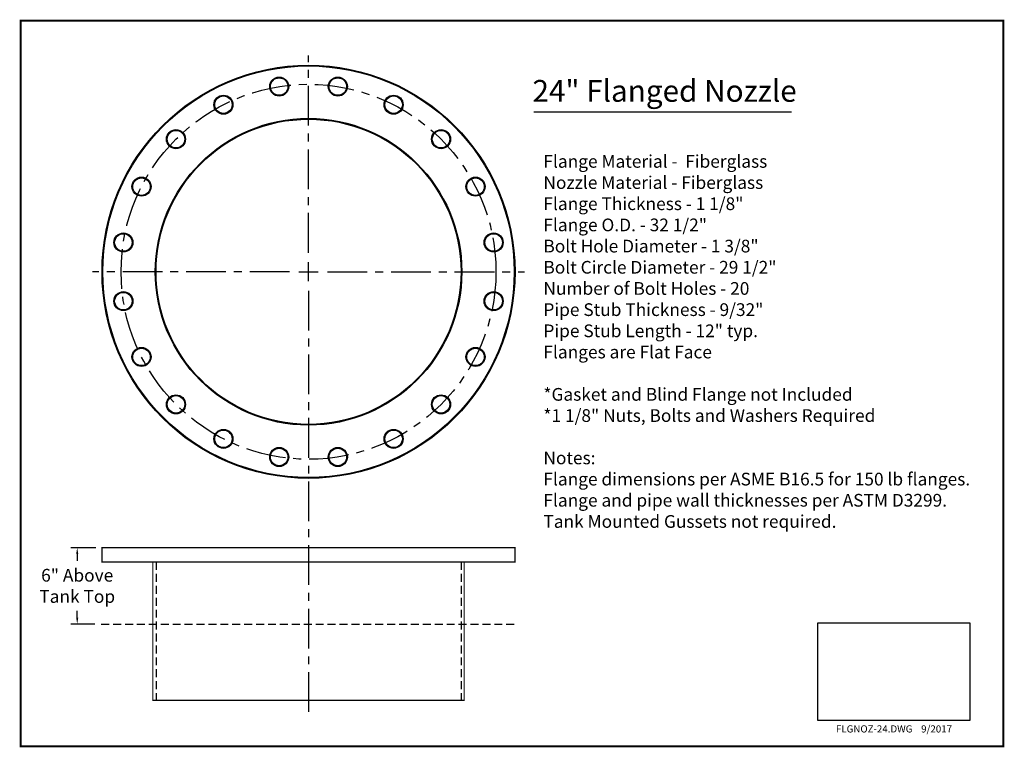
# Model space of a CAD drawing. Extents: x 356.1 to 433.6, y 238.4 to 295.7.
import ezdxf

# ---------------------------------------------------------------- set-up
doc = ezdxf.new("R2010")
doc.units = 0
doc.header["$LTSCALE"] = 2.5
doc.header["$MEASUREMENT"] = 0
doc.linetypes.add('CENTER', pattern=[2, 1.25, -0.25, 0.25, -0.25])
doc.linetypes.add('HIDDEN', pattern=[0.375, 0.25, -0.125])
doc.layers.get('Defpoints').update_dxf_attribs({"linetype": 'CONTINUOUS'})
for name, color, linetype in [('BASEDWG', 6, 'CONTINUOUS'), ('BORDER', 2, 'CONTINUOUS'), ('DIM', 2, 'CONTINUOUS')]:
    doc.layers.add(name, color=color, linetype=linetype)
doc.styles.add('ROMANS', font='romans', dxfattribs={"width": 0.8})
doc.styles.get("Standard").update_dxf_attribs({"font": 'arial.ttf'})
doc.dimstyles.new('DETAIL', dxfattribs={"dimtxt": 1, "dimasz": 1, "dimexe": 1, "dimexo": 1, "dimgap": 0.75, "dimtad": 0, "dimtih": 1, "dimtoh": 1, "dimdec": 3, "dimzin": 0, "dimdsep": 46, "dimlunit": 4, "dimtxsty": 'ROMANS', "dimcen": -0.125, "dimadec": 0, "dimazin": 0, "dimtfac": 1, "dimtdec": 3, "dimtmove": 2, "dimatfit": 3, "dimfxl": 1, "dimtolj": 1, "dimtzin": 0, "dimarcsym": 0})
picture_1 = doc.add_image_def('image1.jpg', size_in_pixel=(1050, 675))

# ---------------------------------------------------------------- blocks, each defined once
blk = doc.blocks.new('*D10')
at = {"layer": 'Defpoints', "color": 0, "transparency": 16777216}
for p in [(362.609, 254.123), (360.656, 248.123), (362.547, 248.123)]:
    blk.add_point(p, dxfattribs=at)
at = {"layer": 'DIM', "color": 0, "lineweight": -2, "transparency": 16777216}
for p, q in [((362.109, 254.123), (360.156, 254.123)), ((360.656, 253.623), (360.656, 253.097)), ((360.656, 248.623), (360.656, 249.149)), ((362.047, 248.123), (360.156, 248.123))]:
    blk.add_line(p, q, dxfattribs=at)
at = {"layer": 'DIM', "color": 0, "transparency": 16777216}
for points in [[(360.573, 253.623), (360.74, 253.623), (360.656, 254.123)], [(360.573, 248.623), (360.74, 248.623), (360.656, 248.123)]]:
    blk.add_solid(points, dxfattribs=at)
at = {"layer": 'DIM', "color": 0, "transparency": 16777216, "insert": (360.656, 251.123), "char_height": 1, "attachment_point": 5}
blk.add_mtext('\\A1;6" Above\\PTank Top', dxfattribs=at)

msp = doc.modelspace()

# ---------------------------------------------------------------- hatches: boundary and pattern name
at = {"layer": 'BASEDWG'}
h = msp.add_hatch(color=256, dxfattribs=at)
h.paths.add_polyline_path([(362.6094, 275.8277, 1), (395.1094, 275.8277), (395.0469, 275.8277, -1), (362.6719, 275.8277, -1), (395.0469, 275.8277), (395.1094, 275.8277, 1)])
h.paths.add_polyline_path([(390.8594, 275.8277), (390.9219, 275.8277, 1), (366.7969, 275.8277, 1), (390.9219, 275.8277), (390.8594, 275.8277, -1), (366.8594, 275.8277, -1)], flags=17)
h = msp.add_hatch(color=256, dxfattribs=at)
h.paths.add_polyline_path([(375.8144, 290.26, -0.0010596), (375.8756, 290.2727, -0.4680906), (376.552, 291.0836, -0.3755536), (377.2333, 290.4878, -0.0010596), (377.2955, 290.4945, 0.3761583), (376.552, 291.1461, 0.4687366)])
h.paths.add_polyline_path([(376.552, 289.7086, -0.3623138), (375.8756, 290.2727, 0.0010596), (375.8144, 290.26, 0.3617145), (376.552, 289.6461, 0.4533212), (377.2955, 290.4945, 0.0010596), (377.2333, 290.4878, -0.45396)])
h = msp.add_hatch(color=256, dxfattribs=at)
h.paths.add_polyline_path([(380.4233, 290.4945, -0.0010596), (380.4854, 290.4878, -0.4680906), (381.3792, 291.0499, -0.3755536), (381.8431, 290.2727, -0.0010596), (381.9043, 290.26, 0.3761583), (381.3986, 291.1094, 0.4687366)])
h.paths.add_polyline_path([(380.9543, 289.7422, -0.3623138), (380.4854, 290.4878, 0.0010596), (380.4233, 290.4945, 0.3617145), (380.935, 289.6828, 0.4533212), (381.9043, 290.26, 0.0010596), (381.8431, 290.2727, -0.45396)])
h = msp.add_hatch(color=256, dxfattribs=at)
h.paths.add_polyline_path([(371.5036, 288.6126, -0.0010596), (371.5579, 288.6437, -0.4680906), (371.9506, 289.6239, -0.3755536), (372.7827, 289.2678, -0.0010596), (372.8397, 289.2934, 0.3761583), (371.9313, 289.6833, 0.4687366)])
h.paths.add_polyline_path([(372.3755, 288.3162, -0.3623138), (371.5579, 288.6437, 0.0010596), (371.5036, 288.6126, 0.3617145), (372.3948, 288.2567, 0.4533212), (372.8397, 289.2934, 0.0010596), (372.7827, 289.2678, -0.45396)])
h = msp.add_hatch(color=256, dxfattribs=at)
h.paths.add_polyline_path([(384.879, 289.2934, -0.0010596), (384.9361, 289.2678, -0.4680906), (385.9598, 289.5262, -0.3755536), (386.1609, 288.6437, -0.0010596), (386.2151, 288.6126, 0.3761583), (385.9966, 289.5768, 0.4687366)])
h.paths.add_polyline_path([(385.1516, 288.4138, -0.3623138), (384.9361, 289.2678, 0.0010596), (384.879, 289.2934, 0.3617145), (385.1149, 288.3633, 0.4533212), (386.2151, 288.6126, 0.0010596), (386.1609, 288.6437, -0.45396)])
h = msp.add_hatch(color=256, dxfattribs=at)
h.paths.add_polyline_path([(367.9129, 285.7139, -0.0010596), (367.9549, 285.7602, -0.4680906), (368.0255, 286.8137, -0.3755536), (368.9269, 286.7322, -0.0010596), (368.9732, 286.7742, 0.3761583), (367.9887, 286.8643, 0.4687366)])
h.paths.add_polyline_path([(368.8337, 285.7013, -0.3623138), (367.9549, 285.7602, 0.0010596), (367.9129, 285.7139, 0.3617145), (368.8704, 285.6507, 0.4533212), (368.9732, 286.7742, 0.0010596), (368.9269, 286.7322, -0.45396)])
h = msp.add_hatch(color=256, dxfattribs=at)
h.paths.add_polyline_path([(388.7456, 286.7742, -0.0010596), (388.7919, 286.7322, -0.4680906), (389.8454, 286.6616, -0.3755536), (389.7639, 285.7602, -0.0010596), (389.8059, 285.7139, 0.3761583), (389.896, 286.6983, 0.4687366)])
h.paths.add_polyline_path([(388.733, 285.8534, -0.3623138), (388.7919, 286.7322, 0.0010596), (388.7456, 286.7742, 0.3617145), (388.6824, 285.8167, 0.4533212), (389.8059, 285.7139, 0.0010596), (389.7639, 285.7602, -0.45396)])
h = msp.add_hatch(color=256, dxfattribs=at)
h.paths.add_polyline_path([(365.3936, 281.8473, -0.0010596), (365.4193, 281.9044, -0.4680906), (365.1608, 282.9281, -0.3755536), (366.0433, 283.1292, -0.0010596), (366.0744, 283.1834, 0.3761583), (365.1103, 282.9649, 0.4687366)])
h.paths.add_polyline_path([(366.2732, 282.1199, -0.3623138), (365.4193, 281.9044, 0.0010596), (365.3936, 281.8473, 0.3617145), (366.3238, 282.0832, 0.4533212), (366.0744, 283.1834, 0.0010596), (366.0433, 283.1292, -0.45396)])
h = msp.add_hatch(color=256, dxfattribs=at)
h.paths.add_polyline_path([(391.6444, 283.1834, -0.0010596), (391.6754, 283.1292, -0.4680906), (392.6556, 282.7365, -0.3755536), (392.2995, 281.9044, -0.0010596), (392.3251, 281.8473, 0.3761583), (392.715, 282.7558, 0.4687366)])
h.paths.add_polyline_path([(391.3479, 282.3116, -0.3623138), (391.6754, 283.1292, 0.0010596), (391.6444, 283.1834, 0.3617145), (391.2884, 282.2923, 0.4533212), (392.3251, 281.8473, 0.0010596), (392.2995, 281.9044, -0.45396)])
h = msp.add_hatch(color=256, dxfattribs=at)
h.paths.add_polyline_path([(364.1925, 277.3916, -0.0010596), (364.1993, 277.4537, -0.4680906), (363.6371, 278.3475, -0.3755536), (364.4143, 278.8114, -0.0010596), (364.4271, 278.8726, 0.3761583), (363.5777, 278.3668, 0.4687366)])
h.paths.add_polyline_path([(364.9448, 277.9226, -0.3623138), (364.1993, 277.4537, 0.0010596), (364.1925, 277.3916, 0.3617145), (365.0043, 277.9033, 0.4533212), (364.4271, 278.8726, 0.0010596), (364.4143, 278.8114, -0.45396)])
h = msp.add_hatch(color=256, dxfattribs=at)
h.paths.add_polyline_path([(394.1153, 278.1351, -0.3755536), (393.5195, 277.4537, -0.0010596), (393.5262, 277.3916, 0.3761583), (394.1778, 278.1351, 0.4687366), (393.2917, 278.8726, -0.0010596), (393.3044, 278.8114, -0.4680906)])
h.paths.add_polyline_path([(392.7403, 278.1351, -0.3623138), (393.3044, 278.8114, 0.0010596), (393.2917, 278.8726, 0.3617145), (392.6778, 278.1351, 0.4533212), (393.5262, 277.3916, 0.0010596), (393.5195, 277.4537, -0.45396)])
h = msp.add_hatch(color=256, dxfattribs=at)
h.paths.add_polyline_path([(364.4271, 272.7827, -0.0010596), (364.4143, 272.8439, -0.4680906), (363.6035, 273.5203, -0.3755536), (364.1993, 274.2016, -0.0010596), (364.1925, 274.2638, 0.3761583), (363.541, 273.5203, 0.4687366)])
h.paths.add_polyline_path([(364.9785, 273.5203, -0.3623138), (364.4143, 272.8439, 0.0010596), (364.4271, 272.7827, 0.3617145), (365.041, 273.5203, 0.4533212), (364.1925, 274.2638, 0.0010596), (364.1993, 274.2016, -0.45396)])
h = msp.add_hatch(color=256, dxfattribs=at)
h.paths.add_polyline_path([(393.5262, 274.2638, -0.0010596), (393.5195, 274.2016, -0.4680906), (394.0816, 273.3078, -0.3755536), (393.3044, 272.8439, -0.0010596), (393.2917, 272.7827, 0.3761583), (394.1411, 273.2885, 0.4687366)])
h.paths.add_polyline_path([(392.7739, 273.7327, -0.3623138), (393.5195, 274.2016, 0.0010596), (393.5262, 274.2638, 0.3617145), (392.7145, 273.752, 0.4533212), (393.2917, 272.7827, 0.0010596), (393.3044, 272.8439, -0.45396)])
h = msp.add_hatch(color=256, dxfattribs=at)
h.paths.add_polyline_path([(366.0744, 268.4719, -0.0010596), (366.0433, 268.5262, -0.4680906), (365.0632, 268.9189, -0.3755536), (365.4193, 269.751, -0.0010596), (365.3936, 269.808, 0.3761583), (365.0037, 268.8996, 0.4687366)])
h.paths.add_polyline_path([(366.3709, 269.3438, -0.3623138), (366.0433, 268.5262, 0.0010596), (366.0744, 268.4719, 0.3617145), (366.4303, 269.3631, 0.4533212), (365.3936, 269.808, 0.0010596), (365.4193, 269.751, -0.45396)])
h = msp.add_hatch(color=256, dxfattribs=at)
h.paths.add_polyline_path([(392.3251, 269.808, -0.0010596), (392.2995, 269.751, -0.4680906), (392.5579, 268.7272, -0.3755536), (391.6754, 268.5262, -0.0010596), (391.6444, 268.4719, 0.3761583), (392.6085, 268.6905, 0.4687366)])
h.paths.add_polyline_path([(391.4455, 269.5354, -0.3623138), (392.2995, 269.751, 0.0010596), (392.3251, 269.808, 0.3617145), (391.395, 269.5722, 0.4533212), (391.6444, 268.4719, 0.0010596), (391.6754, 268.5262, -0.45396)])
h = msp.add_hatch(color=256, dxfattribs=at)
h.paths.add_polyline_path([(368.9732, 264.8812, -0.0010596), (368.9269, 264.9232, -0.4680906), (367.8734, 264.9937, -0.3755536), (367.9549, 265.8952, -0.0010596), (367.9129, 265.9415, 0.3761583), (367.8228, 264.957, 0.4687366)])
h.paths.add_polyline_path([(368.9858, 265.802, -0.3623138), (368.9269, 264.9232, 0.0010596), (368.9732, 264.8812, 0.3617145), (369.0363, 265.8387, 0.4533212), (367.9129, 265.9415, 0.0010596), (367.9549, 265.8952, -0.45396)])
h = msp.add_hatch(color=256, dxfattribs=at)
h.paths.add_polyline_path([(389.8059, 265.9415, -0.0010596), (389.7639, 265.8952, -0.4680906), (389.6933, 264.8417, -0.3755536), (388.7919, 264.9232, -0.0010596), (388.7456, 264.8812, 0.3761583), (389.73, 264.7911, 0.4687366)])
h.paths.add_polyline_path([(388.8851, 265.954, -0.3623138), (389.7639, 265.8952, 0.0010596), (389.8059, 265.9415, 0.3617145), (388.8484, 266.0046, 0.4533212), (388.7456, 264.8812, 0.0010596), (388.7919, 264.9232, -0.45396)])
h = msp.add_hatch(color=256, dxfattribs=at)
h.paths.add_polyline_path([(372.8397, 262.3619, -0.0010596), (372.7827, 262.3876, -0.4680906), (371.7589, 262.1291, -0.3755536), (371.5579, 263.0116, -0.0010596), (371.5036, 263.0427, 0.3761583), (371.7222, 262.0786, 0.4687366)])
h.paths.add_polyline_path([(372.5671, 263.2415, -0.3623138), (372.7827, 262.3876, 0.0010596), (372.8397, 262.3619, 0.3617145), (372.6039, 263.2921, 0.4533212), (371.5036, 263.0427, 0.0010596), (371.5579, 263.0116, -0.45396)])
h = msp.add_hatch(color=256, dxfattribs=at)
h.paths.add_polyline_path([(386.2151, 263.0427, -0.0010596), (386.1609, 263.0116, -0.4680906), (385.7682, 262.0315, -0.3755536), (384.9361, 262.3876, -0.0010596), (384.879, 262.3619, 0.3761583), (385.7875, 261.972, 0.4687366)])
h.paths.add_polyline_path([(385.3433, 263.3392, -0.3623138), (386.1609, 263.0116, 0.0010596), (386.2151, 263.0427, 0.3617145), (385.324, 263.3986, 0.4533212), (384.879, 262.3619, 0.0010596), (384.9361, 262.3876, -0.45396)])
h = msp.add_hatch(color=256, dxfattribs=at)
h.paths.add_polyline_path([(377.2955, 261.1608, -0.0010596), (377.2333, 261.1676, -0.4680906), (376.3395, 260.6054, -0.3755536), (375.8756, 261.3826, -0.0010596), (375.8144, 261.3954, 0.3761583), (376.3202, 260.546, 0.4687366)])
h.paths.add_polyline_path([(376.7644, 261.9131, -0.3623138), (377.2333, 261.1676, 0.0010596), (377.2955, 261.1608, 0.3617145), (376.7837, 261.9726, 0.4533212), (375.8144, 261.3954, 0.0010596), (375.8756, 261.3826, -0.45396)])
h = msp.add_hatch(color=256, dxfattribs=at)
h.paths.add_polyline_path([(381.9043, 261.3954, -0.0010596), (381.8431, 261.3826, -0.4680906), (381.1668, 260.5718, -0.3755536), (380.4854, 261.1676, -0.0010596), (380.4233, 261.1608, 0.3761583), (381.1668, 260.5093, 0.4687366)])
h.paths.add_polyline_path([(381.1668, 261.9468, -0.3623138), (381.8431, 261.3826, 0.0010596), (381.9043, 261.3954, 0.3617145), (381.1668, 262.0093, 0.4533212), (380.4233, 261.1608, 0.0010596), (380.4854, 261.1676, -0.45396)])

# ---------------------------------------------------------------- linework, layer by layer
msp.add_line((396.588, 288.4214), (416.8574, 288.4214), dxfattribs=at)
at = {"layer": 'BASEDWG', "linetype": 'HIDDEN'}
for p, q in [((366.8594, 252.9979), (366.8594, 242.1229)), ((390.8594, 252.9979), (390.8594, 242.1229)), ((362.5474, 248.1229), (395.1415, 248.1229))]:
    msp.add_line(p, q, dxfattribs=at)
at = {"layer": 'BASEDWG', "const_width": 0.0938}
for points in [[(362.6094, 252.9979), (395.1094, 252.9979), (395.1094, 254.1229), (362.6094, 254.1229)], [(366.6094, 242.1229), (391.1094, 242.1229), (391.1094, 252.9979), (366.6094, 252.9979)]]:
    msp.add_lwpolyline(points, close=True, dxfattribs=at)
at = {"layer": 'BASEDWG'}
for centre, radius in [((378.8594, 275.8277), 16.25), ((378.8594, 275.8277), 16.1875), ((376.552, 290.3961), 0.75), ((376.552, 290.3961), 0.6875), ((381.1668, 290.3961), 0.75), ((381.1668, 290.3961), 0.6875), ((372.163, 288.97), 0.75), ((372.163, 288.97), 0.6875), ((385.5557, 288.97), 0.75), ((385.5557, 288.97), 0.6875), ((378.8594, 275.8277), 12.0625), ((378.8594, 275.8277), 12), ((368.4296, 286.2575), 0.75), ((368.4296, 286.2575), 0.6875), ((389.2892, 286.2575), 0.75), ((389.2892, 286.2575), 0.6875), ((365.717, 282.524), 0.75), ((365.717, 282.524), 0.6875), ((392.0017, 282.524), 0.75), ((392.0017, 282.524), 0.6875), ((364.291, 278.1351), 0.75), ((364.291, 278.1351), 0.6875), ((393.4278, 278.1351), 0.75), ((393.4278, 278.1351), 0.6875), ((364.291, 273.5203), 0.75), ((364.291, 273.5203), 0.6875), ((393.4278, 273.5203), 0.75), ((393.4278, 273.5203), 0.6875), ((365.717, 269.1313), 0.75), ((365.717, 269.1313), 0.6875), ((392.0017, 269.1313), 0.75), ((392.0017, 269.1313), 0.6875), ((368.4296, 265.3978), 0.75), ((368.4296, 265.3978), 0.6875), ((389.2892, 265.3978), 0.75), ((389.2892, 265.3978), 0.6875), ((372.163, 262.6853), 0.75), ((372.163, 262.6853), 0.6875), ((385.5557, 262.6853), 0.75), ((385.5557, 262.6853), 0.6875), ((376.552, 261.2593), 0.75), ((376.552, 261.2593), 0.6875), ((381.1668, 261.2593), 0.75), ((381.1668, 261.2593), 0.6875)]:
    msp.add_circle(centre, radius, dxfattribs=at)
at = {"layer": 'BORDER', "const_width": 0.1518}
msp.add_lwpolyline([(356.2055, 295.5804), (356.2055, 238.5011), (433.5392, 238.5011), (433.5392, 295.5804)], close=True, dxfattribs=at)
at = {"layer": 'DIM', "color": 5, "linetype": 'CENTER'}
for p, q in [((378.8594, 277.3277), (378.8594, 292.8277)), ((377.3594, 275.8277), (361.8594, 275.8277)), ((380.3594, 275.8277), (395.8594, 275.8277)), ((378.8594, 274.3277), (378.8594, 241.1229))]:
    msp.add_line(p, q, dxfattribs=at)
at = {"layer": 'DIM', "color": 5}
for p, q in [((378.8594, 275.0777), (378.8594, 276.5777)), ((378.1094, 275.8277), (379.6094, 275.8277))]:
    msp.add_line(p, q, dxfattribs=at)
at = {"layer": 'DIM', "color": 5, "linetype": 'CENTER'}
msp.add_circle((378.8594, 275.8277), 14.75, dxfattribs=at)

# ---------------------------------------------------------------- texts
at = {"layer": 'BASEDWG'}
for s, insert, char_height, width, attachment_point in [('24" Flanged Nozzle', (406.8806, 290.9143), 1.713349, 24.272447, 2), ('Flange Material -  Fiberglass\\PNozzle Material - Fiberglass\\PFlange Thickness - 1 1/8"\\PFlange O.D. - 32 1/2"\\PBolt Hole Diameter - 1 3/8"\\PBolt Circle Diameter - 29 1/2"\\PNumber of Bolt Holes - 20\\PPipe Stub Thickness - 9/32"\\PPipe Stub Length - 12" typ.\\PFlanges are Flat Face\\P\\P*Gasket and Blind Flange not Included\\P{\\A1;*1 1/8" Nuts, Bolts and Washers Required\\P\\PNotes:\\PFlange dimensions per ASME B16.5 for 150 lb flanges.\\PFlange and pipe wall thicknesses per ASTM D3299.\\PTank Mounted Gussets not required.}', (397.3439, 285.0126), 0.999454, 43.354523, 1)]:
    msp.add_mtext(s, dxfattribs=dict(at, insert=insert, char_height=char_height, width=width, attachment_point=attachment_point))
at = {"layer": 'DIM', "insert": (424.9339, 239.7976), "char_height": 0.5625, "width": 12.623693, "attachment_point": 5}
msp.add_mtext('FLGNOZ-24.DWG    9/2017', dxfattribs=at)

# ---------------------------------------------------------------- dimensions: what is measured, and where the dimension line sits
at = {"layer": 'DIM'}
dim = msp.add_linear_dim(base=(360.6564, 248.1229), p1=(362.6094, 254.1229), p2=(362.5474, 248.1229), angle=90, text='<> Above\\PTank Top', dimstyle='DETAIL', override={"dimtxt": 1, "dimasz": 0.5, "dimexe": 0.5, "dimexo": 0.5, "dimgap": 0.5, "dimzin": 3, "dimtxsty": 'Standard', "dimfrac": 2}, dxfattribs=at)
dim.commit()
dim.dimension.update_dxf_attribs({"geometry": '*D10', "text_midpoint": (360.6564, 251.1229)})

# ---------------------------------------------------------------- referenced raster images: frames only (the image files are external)
image = msp.add_image(picture_1, insert=(418.9531, 240.5319), size_in_units=(11.9616, 7.6896), dxfattribs=at)
image.dxf.flags = 7

doc.saveas('drawing.dxf')
